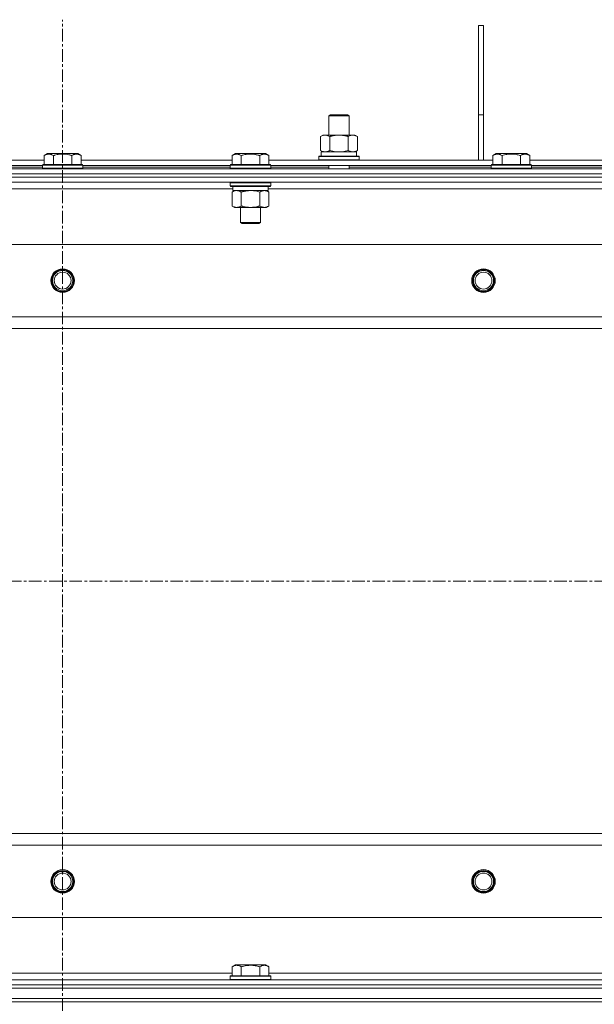
# Model space of a CAD drawing. Units: millimetres. Extents: x 0 to 24448, y -6 to 16800.
# Drawn here: x 16214 to 16556, y 13433 to 14018 of the extents above; entities that cross this region are included whole.
import ezdxf

# ---------------------------------------------------------------- set-up
doc = ezdxf.new("R2010")
doc.units = ezdxf.units.MM
doc.linetypes.add('K5LT_AXLED', pattern=[12, 7.5, -1.5, 1.5, -1.5])
doc.linetypes.add('K5LT_THIN', pattern=[0])
for name, color, linetype, true_color in [('OSI', 2, 'Continuous', 0xffff00), ('R', 1, 'Continuous', 0xff0000), ('WELDING', 7, 'Continuous', 0xffffff)]:
    doc.layers.add(name, color=color, linetype=linetype, true_color=true_color)

msp = doc.modelspace()

# ---------------------------------------------------------------- linework, layer by layer
at = {"layer": 'OSI', "color": 30, "linetype": 'K5LT_AXLED', "lineweight": 18, "true_color": 0xff8000}
for p, q in [((16239.92, 10704.73), (16239.92, 14017.73)), ((15559.92, 13684.19), (22287.92, 13684.19))]:
    msp.add_line(p, q, dxfattribs=at)
at = {"layer": 'R', "color": 7, "linetype": 'K5LT_THIN', "lineweight": 18}
for p, q in [((16486.92, 13961.19), (16486.92, 14014.19)), ((16489.92, 14014.19), (16486.92, 14014.19)), ((16489.92, 13961.19), (16489.92, 14014.19)), ((16398.09, 13960.61), (16399.09, 13961.19)), ((16398.09, 13960.61), (16410.09, 13960.61)), ((16398.09, 13949.19), (16398.09, 13960.61)), ((16399.09, 13961.19), (16409.09, 13961.19)), ((16410.09, 13960.61), (16409.09, 13961.19)), ((16410.09, 13949.19), (16410.09, 13960.61)), ((16486.92, 13934.19), (16486.92, 13961.19)), ((16489.92, 13961.19), (16486.92, 13961.19)), ((16489.92, 13934.19), (16489.92, 13961.19)), ((16393.12, 13948.34), (16394.59, 13949.19)), ((16393.12, 13940.03), (16393.12, 13948.34)), ((16394.59, 13949.19), (16404.09, 13949.19)), ((16398.6, 13940.03), (16398.6, 13948.34)), ((16404.09, 13949.19), (16413.59, 13949.19)), ((16409.57, 13940.03), (16409.57, 13948.34)), ((16415.06, 13948.34), (16413.59, 13949.19)), ((16415.06, 13940.03), (16415.06, 13948.34)), ((16228.95, 13937.03), (16230.95, 13938.19)), ((16228.95, 13937.03), (16228.95, 13931.69)), ((16248.9, 13938.19), (16230.95, 13938.19)), ((16234.44, 13937.03), (16234.44, 13931.69)), ((16245.41, 13937.03), (16245.41, 13931.69)), ((16250.89, 13937.03), (16248.9, 13938.19)), ((16250.89, 13937.03), (16250.89, 13931.69)), ((16340.55, 13937.03), (16342.55, 13938.19)), ((16340.55, 13937.03), (16340.55, 13931.69)), ((16351.52, 13938.19), (16342.55, 13938.19)), ((16346.04, 13937.03), (16346.04, 13931.69)), ((16360.5, 13938.19), (16351.52, 13938.19)), ((16357.01, 13937.03), (16357.01, 13931.69)), ((16362.49, 13937.03), (16360.5, 13938.19)), ((16362.49, 13937.03), (16362.49, 13931.69)), ((16392.09, 13936.39), (16392.26, 13936.69)), ((16392.09, 13934.49), (16392.09, 13936.39)), ((16392.09, 13936.39), (16416.09, 13936.39)), ((16392.26, 13936.69), (16415.92, 13936.69)), ((16393.12, 13940.03), (16394.59, 13939.19)), ((16393.59, 13939.19), (16414.33, 13939.19)), ((16393.59, 13936.69), (16393.59, 13939.19)), ((16415.06, 13940.03), (16413.59, 13939.19)), ((16414.54, 13939.19), (16414.33, 13939.19)), ((16414.54, 13939.19), (16414.46, 13937.81)), ((16416.09, 13936.39), (16415.92, 13936.69)), ((16416.09, 13934.49), (16416.09, 13936.39)), ((16495.45, 13937.03), (16497.45, 13938.19)), ((16495.45, 13937.03), (16495.45, 13931.69)), ((16515.4, 13938.19), (16497.45, 13938.19)), ((16500.94, 13937.03), (16500.94, 13931.69)), ((16511.91, 13937.03), (16511.91, 13931.69)), ((16517.39, 13937.03), (16515.4, 13938.19)), ((16517.39, 13937.03), (16517.39, 13931.69)), ((16139.29, 13934.19), (16228.95, 13934.19)), ((16140.32, 13931.19), (16227.92, 13931.19)), ((16140.32, 13930.19), (16227.92, 13930.19)), ((16227.92, 13931.39), (16228.1, 13931.69)), ((16227.92, 13931.39), (16227.92, 13929.49)), ((16251.92, 13931.39), (16227.92, 13931.39)), ((16251.75, 13931.69), (16228.1, 13931.69)), ((16250.89, 13934.19), (16340.55, 13934.19)), ((16251.92, 13931.39), (16251.75, 13931.69)), ((16251.92, 13931.39), (16251.92, 13929.49)), ((16251.92, 13931.19), (16339.52, 13931.19)), ((16251.92, 13930.19), (16339.52, 13930.19)), ((16339.52, 13931.39), (16339.7, 13931.69)), ((16339.52, 13931.39), (16339.52, 13929.49)), ((16351.52, 13931.39), (16339.52, 13931.39)), ((16351.52, 13931.69), (16339.7, 13931.69)), ((16363.35, 13931.69), (16351.52, 13931.69)), ((16363.52, 13931.39), (16351.52, 13931.39)), ((16362.49, 13934.19), (16495.45, 13934.19)), ((16363.52, 13931.39), (16363.35, 13931.69)), ((16363.52, 13931.39), (16363.52, 13929.49)), ((16363.52, 13931.19), (16494.42, 13931.19)), ((16363.52, 13930.19), (16398.09, 13930.19)), ((16392.09, 13934.49), (16392.26, 13934.19)), ((16392.09, 13934.49), (16416.09, 13934.49)), ((16398.09, 13929.19), (16398.09, 13931.19)), ((16410.09, 13929.19), (16410.09, 13931.19)), ((16410.09, 13930.19), (16494.42, 13930.19)), ((16416.09, 13934.49), (16415.92, 13934.19)), ((16494.42, 13931.39), (16494.6, 13931.69)), ((16494.42, 13931.39), (16494.42, 13929.49)), ((16518.42, 13931.39), (16494.42, 13931.39)), ((16518.25, 13931.69), (16494.6, 13931.69)), ((16517.39, 13934.19), (16563.75, 13934.19)), ((16518.42, 13931.39), (16518.25, 13931.69)), ((16518.42, 13931.39), (16518.42, 13929.49)), ((16518.42, 13931.19), (16562.72, 13931.19)), ((16518.42, 13930.19), (16562.72, 13930.19)), ((15576.92, 13929.19), (16902.92, 13929.19)), ((15576.92, 13926.19), (16902.92, 13926.19)), ((16902.92, 13926.19), (15576.92, 13926.19)), ((16902.92, 13924.19), (15576.92, 13924.19)), ((16902.92, 13924.19), (15576.92, 13924.19)), ((16251.92, 13929.49), (16227.92, 13929.49)), ((16227.92, 13929.49), (16228.1, 13929.19)), ((16251.92, 13929.49), (16251.75, 13929.19)), ((16339.52, 13929.49), (16339.7, 13929.19)), ((16351.52, 13929.49), (16339.52, 13929.49)), ((16363.52, 13929.49), (16351.52, 13929.49)), ((16363.52, 13929.49), (16363.35, 13929.19)), ((16518.42, 13929.49), (16494.42, 13929.49)), ((16494.42, 13929.49), (16494.6, 13929.19)), ((16518.42, 13929.49), (16518.25, 13929.19)), ((16902.92, 13921.19), (15576.92, 13921.19)), ((16339.52, 13920.89), (16339.7, 13921.19)), ((16339.52, 13920.89), (16339.52, 13918.99)), ((16351.52, 13920.89), (16339.52, 13920.89)), ((16339.52, 13918.99), (16339.7, 13918.69)), ((16351.52, 13918.99), (16339.52, 13918.99)), ((16351.52, 13918.69), (16339.7, 13918.69)), ((16341.02, 13918.69), (16341.02, 13916.19)), ((16363.52, 13920.89), (16351.52, 13920.89)), ((16363.52, 13918.99), (16351.52, 13918.99)), ((16363.35, 13918.69), (16351.52, 13918.69)), ((16362.02, 13918.69), (16362.02, 13916.19)), ((16363.52, 13920.89), (16363.35, 13921.19)), ((16363.52, 13918.99), (16363.35, 13918.69)), ((16363.52, 13920.89), (16363.52, 13918.99)), ((16341.02, 13917.19), (16138.82, 13917.19)), ((16340.55, 13915.34), (16342.02, 13916.19)), ((16340.55, 13915.34), (16340.55, 13907.03)), ((16362.02, 13916.19), (16341.02, 13916.19)), ((16346.04, 13915.34), (16346.04, 13907.03)), ((16357.01, 13915.34), (16357.01, 13907.03)), ((16362.49, 13915.34), (16361.02, 13916.19)), ((16564.22, 13917.19), (16362.02, 13917.19)), ((16362.49, 13915.34), (16362.49, 13907.03)), ((16340.55, 13907.03), (16342.02, 13906.19)), ((16362.49, 13907.03), (16361.02, 13906.19)), ((16343.3, 13906.19), (16342.02, 13906.19)), ((16361.02, 13906.19), (16343.3, 13906.19)), ((16345.52, 13906.19), (16345.52, 13897.26)), ((16357.52, 13906.19), (16357.52, 13897.26)), ((16345.52, 13897.26), (16346.52, 13896.69)), ((16351.52, 13897.26), (16345.52, 13897.26)), ((16351.52, 13896.69), (16346.52, 13896.69)), ((16357.52, 13897.26), (16351.52, 13897.26)), ((16356.52, 13896.69), (16351.52, 13896.69)), ((16357.52, 13897.26), (16356.52, 13896.69)), ((16838.64, 13884.19), (15641.2, 13884.19)), ((15684.2, 13841.19), (16795.64, 13841.19)), ((16789.92, 13834.19), (15689.92, 13834.19)), ((15689.92, 13534.19), (16789.92, 13534.19)), ((16795.64, 13527.19), (15684.2, 13527.19)), ((15641.2, 13484.19), (16838.64, 13484.19)), ((16340.55, 13455.03), (16342.55, 13456.19)), ((16360.5, 13456.19), (16342.55, 13456.19)), ((16362.49, 13455.03), (16360.5, 13456.19)), ((16139.29, 13451.19), (16340.55, 13451.19)), ((16340.55, 13455.03), (16340.55, 13449.69)), ((16346.04, 13455.03), (16346.04, 13449.69)), ((16357.01, 13455.03), (16357.01, 13449.69)), ((16362.49, 13455.03), (16362.49, 13449.69)), ((16362.49, 13451.19), (16563.75, 13451.19)), ((15576.92, 13447.19), (16902.92, 13447.19)), ((16339.52, 13449.39), (16339.7, 13449.69)), ((16339.52, 13449.39), (16339.52, 13447.49)), ((16363.52, 13449.39), (16339.52, 13449.39)), ((16363.52, 13447.49), (16339.52, 13447.49)), ((16339.52, 13447.49), (16339.7, 13447.19)), ((16363.35, 13449.69), (16339.7, 13449.69)), ((16363.52, 13449.39), (16363.35, 13449.69)), ((16363.52, 13447.49), (16363.35, 13447.19)), ((16363.52, 13449.39), (16363.52, 13447.49)), ((16902.92, 13444.19), (15576.92, 13444.19)), ((15576.92, 13444.19), (16902.92, 13444.19)), ((15576.92, 13442.19), (16902.92, 13442.19)), ((16902.92, 13442.19), (15576.92, 13442.19)), ((15576.92, 13436.19), (16902.92, 13436.19)), ((16902.92, 13436.19), (15576.92, 13436.19)), ((16902.92, 13434.19), (15576.92, 13434.19)), ((16902.92, 13434.19), (15576.92, 13434.19))]:
    msp.add_line(p, q, dxfattribs=at)
for centre, radius in [((16239.92, 13862.69), 7), ((16239.92, 13862.69), 6.5), ((16239.92, 13862.69), 6), ((16239.92, 13862.69), 5), ((16489.92, 13862.69), 7), ((16489.92, 13862.69), 6.5), ((16489.92, 13862.69), 6), ((16489.92, 13862.69), 5), ((16239.92, 13505.69), 7), ((16239.92, 13505.69), 6.5), ((16239.92, 13505.69), 6), ((16239.92, 13505.69), 5), ((16489.92, 13505.69), 7), ((16489.92, 13505.69), 6.5), ((16489.92, 13505.69), 6), ((16489.92, 13505.69), 5)]:
    msp.add_circle(centre, radius, dxfattribs=at)
msp.add_ellipse((16404.09, 13934.26), major_axis=(0, 22.52), ratio=0.466308, start_param=-1.46277, end_param=-1.350168, dxfattribs=at)
at = {"layer": 'WELDING', "color": 7, "linetype": 'K5LT_THIN', "lineweight": 18}
for p, q in [((16398.6, 13940.03), (16400.4, 13939.58)), ((16400.4, 13939.58), (16402.24, 13939.29)), ((16402.24, 13939.29), (16404.09, 13939.19)), ((16404.09, 13939.19), (16405.94, 13939.29)), ((16405.94, 13939.29), (16407.77, 13939.58)), ((16407.77, 13939.58), (16409.57, 13940.03)), ((16353.37, 13916.08), (16351.52, 13916.19)), ((16355.21, 13915.79), (16353.37, 13916.08)), ((16357.01, 13915.34), (16355.21, 13915.79))]:
    msp.add_line(p, q, dxfattribs=at)
for points, knots in [([(16398.6, 13948.34), (16398.28, 13948.52), (16397.81, 13948.76), (16397.24, 13948.97), (16396.89, 13949.06), (16396.59, 13949.12), (16396.25, 13949.17), (16395.89, 13949.19), (16395.54, 13949.18), (16395.23, 13949.14), (16394.89, 13949.08), (16394.45, 13948.96), (16393.84, 13948.72), (16393.38, 13948.48), (16393.12, 13948.34)], [0, 0, 0, 0, 2.72415, 3.912285, 4.716446, 5.530362, 6.353984, 7.500189, 8.40607, 9.211142, 9.998759, 11.128707, 12.847273, 15, 15, 15, 15]), ([(16404.09, 13949.19), (16403.91, 13949.19), (16403.54, 13949.18), (16402.99, 13949.15), (16402.43, 13949.11), (16401.95, 13949.05), (16401.59, 13949), (16401.36, 13948.96), (16401.19, 13948.93), (16401.01, 13948.91), (16400.84, 13948.87), (16400.67, 13948.84), (16400.48, 13948.8), (16400.26, 13948.76), (16399.94, 13948.69), (16399.63, 13948.61), (16399.31, 13948.53), (16399.07, 13948.47), (16398.84, 13948.4), (16398.68, 13948.36), (16398.6, 13948.34)], [0, 0, 0, 0, 0.426692, 0.853385, 1.280077, 1.70677, 1.976977, 2.112081, 2.247185, 2.382289, 2.517392, 2.652496, 2.7876, 2.975699, 3.163798, 3.539996, 3.728096, 3.916195, 4.104294, 4.292393, 4.292393, 4.292393, 4.292393]), ([(16409.57, 13948.34), (16409.51, 13948.35), (16409.39, 13948.39), (16409.21, 13948.44), (16409.02, 13948.49), (16408.78, 13948.55), (16408.47, 13948.63), (16408.13, 13948.71), (16407.82, 13948.78), (16407.54, 13948.83), (16407.31, 13948.88), (16407.13, 13948.91), (16406.92, 13948.95), (16406.63, 13948.99), (16406.27, 13949.04), (16405.9, 13949.09), (16405.42, 13949.13), (16404.93, 13949.17), (16404.45, 13949.18), (16404.21, 13949.19), (16404.09, 13949.19)], [0, 0, 0, 0, 0.14736, 0.294719, 0.442079, 0.589439, 0.884158, 1.178877, 1.396237, 1.613598, 1.830958, 1.939638, 2.048318, 2.328827, 2.609337, 2.889846, 3.170356, 3.731374, 4.011884, 4.292393, 4.292393, 4.292393, 4.292393]), ([(16415.06, 13948.34), (16414.74, 13948.52), (16414.27, 13948.76), (16413.69, 13948.97), (16413.35, 13949.06), (16413.05, 13949.12), (16412.7, 13949.17), (16412.35, 13949.19), (16411.99, 13949.18), (16411.68, 13949.14), (16411.35, 13949.08), (16410.9, 13948.96), (16410.29, 13948.72), (16409.83, 13948.48), (16409.57, 13948.34)], [0, 0, 0, 0, 2.72415, 3.912285, 4.716446, 5.530362, 6.353984, 7.500189, 8.40607, 9.211142, 9.998759, 11.128707, 12.847273, 15, 15, 15, 15]), ([(16234.44, 13937.03), (16234.11, 13937.22), (16233.72, 13937.42), (16233.22, 13937.61), (16232.96, 13937.69), (16232.68, 13937.77), (16232.4, 13937.82), (16232.07, 13937.87), (16231.71, 13937.89), (16231.36, 13937.87), (16231.04, 13937.83), (16230.69, 13937.76), (16230.26, 13937.64), (16229.66, 13937.41), (16229.21, 13937.18), (16228.95, 13937.03)], [0, 0, 0, 0, 2.912728, 3.529104, 4.366059, 5.20805, 5.90491, 6.841792, 7.999747, 8.992853, 9.878966, 10.753647, 12.031595, 13.665019, 16, 16, 16, 16]), ([(16245.41, 13937.03), (16245.17, 13937.1), (16244.55, 13937.27), (16243.43, 13937.53), (16242.3, 13937.72), (16241.35, 13937.82), (16240.71, 13937.87), (16240.21, 13937.88), (16239.85, 13937.88), (16239.51, 13937.88), (16239.11, 13937.86), (16238.66, 13937.83), (16238.2, 13937.79), (16237.55, 13937.72), (16236.53, 13937.56), (16235.43, 13937.31), (16234.68, 13937.1), (16234.44, 13937.03)], [0, 0, 0, 0, 2.896048, 7.635036, 13.675312, 16.352744, 19.030177, 21.193346, 22.27493, 23.356515, 25.164905, 26.973294, 28.781684, 30.590074, 34.691771, 40.985529, 43.953237, 43.953237, 43.953237, 43.953237]), ([(16250.89, 13937.03), (16250.57, 13937.22), (16250.17, 13937.42), (16249.67, 13937.61), (16249.41, 13937.69), (16249.14, 13937.77), (16248.85, 13937.82), (16248.53, 13937.87), (16248.17, 13937.89), (16247.82, 13937.87), (16247.5, 13937.83), (16247.15, 13937.76), (16246.71, 13937.64), (16246.11, 13937.41), (16245.67, 13937.18), (16245.41, 13937.03)], [0, 0, 0, 0, 2.912728, 3.529104, 4.366059, 5.20805, 5.90491, 6.841792, 7.999747, 8.992853, 9.878966, 10.753647, 12.031595, 13.665019, 16, 16, 16, 16]), ([(16346.04, 13937.03), (16345.71, 13937.22), (16345.32, 13937.42), (16344.82, 13937.61), (16344.56, 13937.69), (16344.28, 13937.77), (16344, 13937.82), (16343.67, 13937.87), (16343.31, 13937.89), (16342.96, 13937.87), (16342.64, 13937.83), (16342.29, 13937.76), (16341.86, 13937.64), (16341.26, 13937.41), (16340.81, 13937.18), (16340.55, 13937.03)], [0, 0, 0, 0, 2.912728, 3.529104, 4.366059, 5.20805, 5.90491, 6.841792, 7.999747, 8.992853, 9.878966, 10.753647, 12.031595, 13.665019, 16, 16, 16, 16]), ([(16351.52, 13937.88), (16351.24, 13937.88), (16350.67, 13937.87), (16349.82, 13937.8), (16348.97, 13937.69), (16348, 13937.52), (16347.02, 13937.3), (16346.33, 13937.12), (16346.04, 13937.03)], [0, 0, 0, 0, 3.829997, 7.659995, 11.489992, 15.319989, 20.90052, 24.973438, 24.973438, 24.973438, 24.973438]), ([(16357.01, 13937.03), (16356.92, 13937.06), (16356.68, 13937.12), (16356.2, 13937.26), (16355.43, 13937.44), (16354.56, 13937.61), (16353.71, 13937.74), (16352.98, 13937.82), (16352.25, 13937.87), (16351.77, 13937.88), (16351.52, 13937.88)], [0, 0, 0, 0, 1.235584, 3.294892, 6.795714, 11.875088, 15.149676, 18.424263, 21.698851, 24.973438, 24.973438, 24.973438, 24.973438]), ([(16362.49, 13937.03), (16362.17, 13937.22), (16361.77, 13937.42), (16361.27, 13937.61), (16361.01, 13937.69), (16360.74, 13937.77), (16360.45, 13937.82), (16360.13, 13937.87), (16359.77, 13937.89), (16359.42, 13937.87), (16359.1, 13937.83), (16358.75, 13937.76), (16358.31, 13937.64), (16357.71, 13937.41), (16357.27, 13937.18), (16357.01, 13937.03)], [0, 0, 0, 0, 2.912728, 3.529104, 4.366059, 5.20805, 5.90491, 6.841792, 7.999747, 8.992853, 9.878966, 10.753647, 12.031595, 13.665019, 16, 16, 16, 16]), ([(16393.12, 13940.03), (16393.41, 13939.87), (16393.84, 13939.64), (16394.4, 13939.43), (16394.79, 13939.32), (16395.15, 13939.24), (16395.51, 13939.2), (16395.74, 13939.19), (16395.86, 13939.19)], [0, 0, 0, 0, 2.905563, 4.375924, 5.511195, 6.679161, 7.850161, 9, 9, 9, 9]), ([(16395.86, 13939.19), (16395.99, 13939.19), (16396.24, 13939.2), (16396.61, 13939.25), (16396.97, 13939.33), (16397.44, 13939.47), (16397.98, 13939.69), (16398.4, 13939.92), (16398.6, 13940.03)], [0, 0, 0, 0, 1.192024, 2.404251, 3.60809, 4.765234, 6.955738, 9, 9, 9, 9]), ([(16409.57, 13940.03), (16409.86, 13939.87), (16410.3, 13939.64), (16410.86, 13939.43), (16411.24, 13939.32), (16411.6, 13939.24), (16411.96, 13939.2), (16412.2, 13939.19), (16412.32, 13939.19)], [0, 0, 0, 0, 2.905563, 4.375924, 5.511195, 6.679161, 7.850161, 9, 9, 9, 9]), ([(16412.32, 13939.19), (16412.44, 13939.19), (16412.69, 13939.2), (16413.06, 13939.25), (16413.43, 13939.33), (16413.89, 13939.47), (16414.43, 13939.69), (16414.86, 13939.92), (16415.06, 13940.03)], [0, 0, 0, 0, 1.192024, 2.404251, 3.60809, 4.765234, 6.955738, 9, 9, 9, 9]), ([(16500.94, 13937.03), (16500.61, 13937.22), (16500.22, 13937.42), (16499.72, 13937.61), (16499.46, 13937.69), (16499.18, 13937.77), (16498.9, 13937.82), (16498.57, 13937.87), (16498.21, 13937.89), (16497.86, 13937.87), (16497.54, 13937.83), (16497.19, 13937.76), (16496.76, 13937.64), (16496.16, 13937.41), (16495.71, 13937.18), (16495.45, 13937.03)], [0, 0, 0, 0, 2.912728, 3.529104, 4.366059, 5.20805, 5.90491, 6.841792, 7.999747, 8.992853, 9.878966, 10.753647, 12.031595, 13.665019, 16, 16, 16, 16]), ([(16511.91, 13937.03), (16511.67, 13937.1), (16511.05, 13937.27), (16509.93, 13937.53), (16508.8, 13937.72), (16507.85, 13937.82), (16507.21, 13937.87), (16506.71, 13937.88), (16506.35, 13937.88), (16506.01, 13937.88), (16505.61, 13937.86), (16505.16, 13937.83), (16504.7, 13937.79), (16504.05, 13937.72), (16503.03, 13937.56), (16501.93, 13937.31), (16501.18, 13937.1), (16500.94, 13937.03)], [0, 0, 0, 0, 2.896048, 7.635036, 13.675312, 16.352744, 19.030177, 21.193346, 22.27493, 23.356515, 25.164905, 26.973294, 28.781684, 30.590074, 34.691771, 40.985529, 43.953237, 43.953237, 43.953237, 43.953237]), ([(16517.39, 13937.03), (16517.07, 13937.22), (16516.67, 13937.42), (16516.17, 13937.61), (16515.91, 13937.69), (16515.64, 13937.77), (16515.35, 13937.82), (16515.03, 13937.87), (16514.67, 13937.89), (16514.32, 13937.87), (16514, 13937.83), (16513.65, 13937.76), (16513.21, 13937.64), (16512.61, 13937.41), (16512.17, 13937.18), (16511.91, 13937.03)], [0, 0, 0, 0, 2.912728, 3.529104, 4.366059, 5.20805, 5.90491, 6.841792, 7.999747, 8.992853, 9.878966, 10.753647, 12.031595, 13.665019, 16, 16, 16, 16]), ([(16343.3, 13916.19), (16343.12, 13916.19), (16342.76, 13916.16), (16342.32, 13916.08), (16341.82, 13915.94), (16341.26, 13915.72), (16340.79, 13915.47), (16340.55, 13915.34)], [0, 0, 0, 0, 1.523216, 3.057663, 3.814901, 5.878539, 8, 8, 8, 8]), ([(16346.04, 13915.34), (16345.79, 13915.48), (16345.36, 13915.7), (16344.75, 13915.94), (16344.22, 13916.09), (16343.74, 13916.17), (16343.43, 13916.19), (16343.3, 13916.19)], [0, 0, 0, 0, 2.217775, 3.830428, 5.353122, 6.821732, 8, 8, 8, 8]), ([(16351.52, 13916.19), (16351.34, 13916.19), (16350.98, 13916.18), (16350.42, 13916.15), (16349.87, 13916.11), (16349.38, 13916.05), (16349.02, 13916), (16348.79, 13915.96), (16348.62, 13915.93), (16348.45, 13915.91), (16348.28, 13915.87), (16348.1, 13915.84), (16347.91, 13915.8), (16347.69, 13915.76), (16347.37, 13915.69), (16347.06, 13915.61), (16346.74, 13915.53), (16346.51, 13915.47), (16346.27, 13915.4), (16346.12, 13915.36), (16346.04, 13915.34)], [0, 0, 0, 0, 0.447011, 0.894022, 1.341033, 1.788044, 2.071119, 2.212656, 2.354194, 2.495731, 2.637268, 2.778805, 2.920343, 3.117399, 3.314455, 3.708568, 3.905624, 4.10268, 4.299736, 4.496793, 4.496793, 4.496793, 4.496793]), ([(16359.75, 13916.19), (16359.63, 13916.19), (16359.38, 13916.17), (16359.01, 13916.12), (16358.64, 13916.04), (16358.18, 13915.9), (16357.63, 13915.68), (16357.21, 13915.45), (16357.01, 13915.34)], [0, 0, 0, 0, 1.192024, 2.404251, 3.60809, 4.765234, 6.955738, 9, 9, 9, 9]), ([(16362.49, 13915.34), (16362.21, 13915.5), (16361.77, 13915.73), (16361.21, 13915.94), (16360.82, 13916.05), (16360.47, 13916.13), (16360.11, 13916.17), (16359.87, 13916.19), (16359.75, 13916.19)], [0, 0, 0, 0, 2.905563, 4.375924, 5.511195, 6.679161, 7.850161, 9, 9, 9, 9]), ([(16340.55, 13907.03), (16340.89, 13906.84), (16341.37, 13906.6), (16342.01, 13906.37), (16342.43, 13906.27), (16342.86, 13906.2), (16343.14, 13906.19), (16343.3, 13906.19)], [0, 0, 0, 0, 3.005828, 4.318193, 5.5895, 6.632109, 8, 8, 8, 8]), ([(16343.3, 13906.19), (16343.48, 13906.19), (16343.79, 13906.21), (16344.28, 13906.29), (16344.81, 13906.44), (16345.41, 13906.69), (16345.83, 13906.92), (16346.04, 13907.03)], [0, 0, 0, 0, 1.597458, 2.676777, 4.235764, 6.182879, 8, 8, 8, 8]), ([(16346.04, 13907.03), (16346.13, 13907.01), (16346.31, 13906.95), (16346.59, 13906.88), (16346.87, 13906.81), (16347.42, 13906.67), (16348.19, 13906.5), (16349.17, 13906.34), (16349.89, 13906.26), (16350.44, 13906.22), (16350.8, 13906.2), (16351.1, 13906.19), (16351.34, 13906.19), (16351.58, 13906.18), (16351.88, 13906.19), (16352.25, 13906.2), (16352.61, 13906.22), (16353.09, 13906.26), (16353.69, 13906.32), (16354.61, 13906.46), (16355.5, 13906.64), (16356.26, 13906.83), (16356.69, 13906.94), (16356.9, 13907), (16357.01, 13907.03)], [0, 0, 0, 0, 0.360272, 0.720544, 1.080816, 1.441087, 2.882175, 4.029166, 5.176157, 5.634334, 6.092512, 6.546256, 6.773128, 7, 7.455961, 7.911922, 8.367882, 8.823843, 9.735765, 10.647686, 12.323843, 13.161922, 13.580961, 14, 14, 14, 14]), ([(16357.01, 13907.03), (16357.33, 13906.85), (16357.8, 13906.61), (16358.38, 13906.4), (16358.72, 13906.31), (16359.02, 13906.25), (16359.36, 13906.2), (16359.72, 13906.18), (16360.07, 13906.19), (16360.38, 13906.23), (16360.72, 13906.29), (16361.16, 13906.41), (16361.77, 13906.65), (16362.24, 13906.89), (16362.49, 13907.03)], [0, 0, 0, 0, 2.72415, 3.912285, 4.716446, 5.530362, 6.353984, 7.500189, 8.40607, 9.211142, 9.998759, 11.128707, 12.847273, 15, 15, 15, 15]), ([(16346.04, 13455.03), (16345.71, 13455.22), (16345.32, 13455.42), (16344.82, 13455.61), (16344.56, 13455.69), (16344.28, 13455.77), (16344, 13455.82), (16343.67, 13455.87), (16343.31, 13455.89), (16342.96, 13455.87), (16342.64, 13455.83), (16342.29, 13455.76), (16341.86, 13455.64), (16341.26, 13455.41), (16340.81, 13455.18), (16340.55, 13455.03)], [0, 0, 0, 0, 2.912728, 3.529104, 4.366059, 5.20805, 5.90491, 6.841792, 7.999747, 8.992853, 9.878966, 10.753647, 12.031595, 13.665019, 16, 16, 16, 16]), ([(16357.01, 13455.03), (16356.77, 13455.1), (16356.15, 13455.27), (16355.03, 13455.53), (16353.9, 13455.72), (16352.95, 13455.82), (16352.31, 13455.87), (16351.81, 13455.88), (16351.45, 13455.88), (16351.11, 13455.88), (16350.71, 13455.86), (16350.26, 13455.83), (16349.8, 13455.79), (16349.15, 13455.72), (16348.13, 13455.56), (16347.03, 13455.31), (16346.28, 13455.1), (16346.04, 13455.03)], [0, 0, 0, 0, 2.896048, 7.635036, 13.675312, 16.352744, 19.030177, 21.193346, 22.27493, 23.356515, 25.164905, 26.973294, 28.781684, 30.590074, 34.691771, 40.985529, 43.953237, 43.953237, 43.953237, 43.953237]), ([(16362.49, 13455.03), (16362.17, 13455.22), (16361.77, 13455.42), (16361.27, 13455.61), (16361.01, 13455.69), (16360.74, 13455.77), (16360.45, 13455.82), (16360.13, 13455.87), (16359.77, 13455.89), (16359.42, 13455.87), (16359.1, 13455.83), (16358.75, 13455.76), (16358.31, 13455.64), (16357.71, 13455.41), (16357.27, 13455.18), (16357.01, 13455.03)], [0, 0, 0, 0, 2.912728, 3.529104, 4.366059, 5.20805, 5.90491, 6.841792, 7.999747, 8.992853, 9.878966, 10.753647, 12.031595, 13.665019, 16, 16, 16, 16])]:
    msp.add_open_spline(points, degree=3, knots=knots, dxfattribs=at)

doc.saveas('drawing.dxf')
